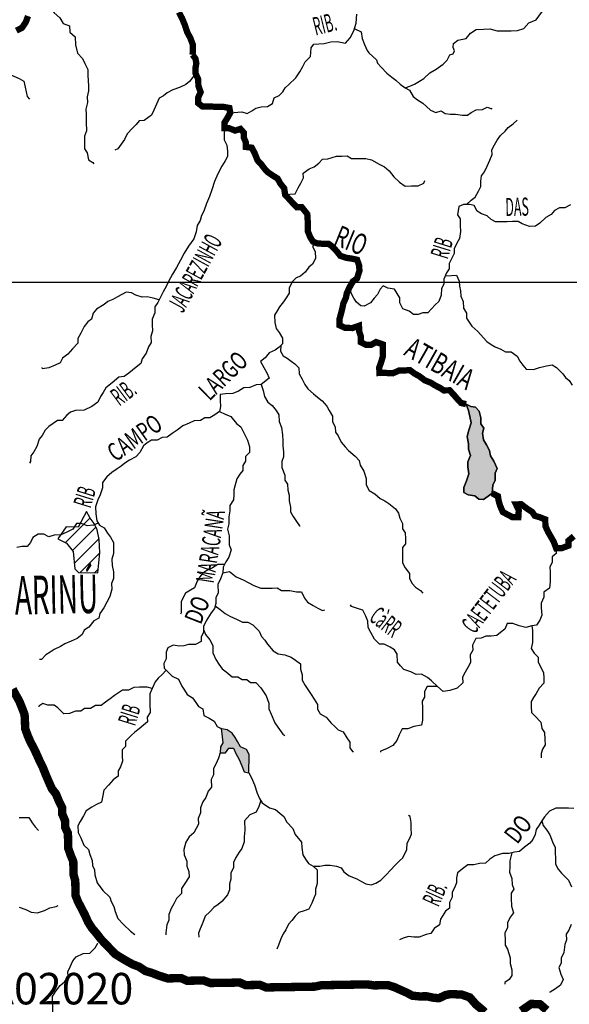
# Model space of a CAD drawing. Extents: x 146537 to 447984, y 7417949 to 7557035.
# Drawn here: x 321439 to 334515, y 7432801 to 7456255 of the extents above; entities that cross this region are included whole.
import ezdxf

# ---------------------------------------------------------------- set-up
doc = ezdxf.new("R2010")
doc.units = 0
doc.header["$MEASUREMENT"] = 0
doc.linetypes.add('DASHED', pattern=[0.75, 0.5, -0.25])
for name, color, linetype in [('CIDADES', 7, 'CONTINUOUS'), ('Coleta_nomes', 102, 'CONTINUOUS'), ('GRADE_BÁSICO_PCJ', 7, 'CONTINUOUS'), ('HACHCIDADE', 7, 'CONTINUOUS'), ('HACHRESERV_AFLUENTES', 131, 'CONTINUOUS'), ('HACHRESERV_PRINCIPAIS', 131, 'CONTINUOUS'), ('NOMES_CIDADES_PCJ', 7, 'CONTINUOUS'), ('NOMES_RIOS_AFLUENTES_PCJ', 131, 'CONTINUOUS'), ('NOMES_RIOS_PRINCIPAIS', 150, 'CONTINUOUS'), ('RIOS_AFLUENTES_PCJ', 141, 'CONTINUOUS'), ('RIOS_PRINCIPAIS_PCJ', 150, 'CONTINUOUS'), ('SUB_BACIAS_PCJ', 8, 'CONTINUOUS')]:
    doc.layers.add(name, color=color, linetype=linetype)
doc.styles.add('ARIAL2', font='arial.ttf')
doc.styles.get("Standard").update_dxf_attribs({"font": 'romans.shx', "width": 0.8})

msp = doc.modelspace()

# ---------------------------------------------------------------- hatches: boundary and pattern name
at = {"layer": 'HACHCIDADE'}
h = msp.add_hatch(dxfattribs=at)
h.set_pattern_fill('ANSI31', color=256, scale=2000, style=0)
h.paths.add_polyline_path([(323031, 7444538), (322833, 7444170), (322544, 7444178), (322348, 7443888), (322553, 7443786), (322714, 7443590), (322748, 7443173), (322834, 7443088), (323297, 7443082), (323345, 7443557), (323333, 7443871), (323285, 7444100), (323207, 7444257), (323112, 7444379)])
at = {"layer": 'HACHRESERV_AFLUENTES', "linetype": 'Continuous'}
msp.add_hatch(color=256, dxfattribs=at).paths.add_polyline_path([(326493, 7439256), (326377, 7439343), (326250, 7439366), (326230, 7439369), (326254, 7439169), (326270, 7439029), (326215, 7438933), (326211, 7438793), (326338, 7438795), (326411, 7438904), (326525, 7438906), (326585, 7438774), (326664, 7438629), (326723, 7438483), (326783, 7438338), (326891, 7438314), (326888, 7438454), (326898, 7438594), (326895, 7438753), (326836, 7438873), (326695, 7438935), (326623, 7439061), (326564, 7439155)])
at = {"layer": 'HACHRESERV_PRINCIPAIS', "linetype": 'Continuous'}
msp.add_hatch(color=256, dxfattribs=at).paths.add_polyline_path([(332476, 7446244), (332448, 7446403), (332483, 7446524), (332411, 7446625), (332408, 7446771), (332374, 7446930), (332286, 7447023), (332172, 7447040), (332060, 7447096), (332060, 7447096), (332120, 7446945), (332149, 7446799), (332183, 7446653), (332124, 7446480), (332082, 7446326), (332118, 7446155), (332120, 7446028), (332161, 7445876), (332101, 7445722), (332104, 7445601), (332126, 7445436), (332066, 7445269), (332006, 7445109), (332009, 7444995), (332111, 7444933), (332269, 7444916), (332360, 7444835), (332474, 7444824), (332586, 7444902), (332679, 7444974), (332694, 7445172), (332755, 7445281), (332752, 7445453), (332800, 7445568), (332720, 7445739), (332642, 7445865), (332614, 7445991), (332542, 7446130)])

# ---------------------------------------------------------------- linework, layer by layer
at = {"layer": 'CIDADES'}
msp.add_lwpolyline([(323031, 7444538), (322833, 7444170), (322544, 7444178), (322348, 7443888), (322553, 7443786), (322714, 7443590), (322748, 7443173), (322834, 7443088), (323297, 7443082), (323345, 7443557), (323333, 7443871), (323285, 7444100), (323207, 7444257), (323112, 7444379)], close=True, dxfattribs=at)
at = {"layer": 'GRADE_BÁSICO_PCJ', "linetype": 'Continuous'}
msp.add_lwpolyline([(150000, 7450000), (382812, 7450000)], dxfattribs=at)
at = {"layer": 'RIOS_AFLUENTES_PCJ', "linetype": 'Continuous'}
for points in [[(321912, 7457104), (321877, 7456957), (321881, 7456772), (322009, 7456685), (322170, 7456554), (322261, 7456415), (322397, 7456303), (322475, 7456164), (322622, 7456110), (322631, 7455957), (322760, 7455844), (322764, 7455653), (322812, 7455457), (322933, 7455329)], [(331786, 7455516), (331752, 7455594), (331764, 7455688), (331860, 7455767), (332061, 7455808), (332166, 7455937), (332303, 7456022), (332474, 7456032), (332625, 7456034), (332803, 7455986), (332974, 7455989), (333132, 7455992), (333284, 7455994), (333434, 7456048), (333552, 7456183), (333727, 7456250), (333857, 7456424), (333974, 7456572), (334047, 7456707), (334126, 7456849), (334218, 7456977), (334330, 7457088), (334479, 7457224), (334504, 7457243)], [(328367, 7455470), (328375, 7455586), (328441, 7455672), (328681, 7455688), (328838, 7455729), (328990, 7455732), (329193, 7455697), (329298, 7455820), (329389, 7455993), (329442, 7456172), (329463, 7456389)], [(329414, 7456038), (329560, 7455964), (329589, 7455805), (329643, 7455660), (329709, 7455521), (329747, 7455462)], [(326449, 7454038), (326727, 7454061), (326854, 7454019), (326961, 7454084), (327054, 7454150), (327186, 7454177), (327331, 7454186), (327456, 7454258), (327492, 7454392), (327611, 7454452), (327697, 7454536), (327759, 7454632), (327846, 7454710), (328007, 7454866), (328105, 7455014), (328172, 7455136), (328233, 7455251), (328357, 7455381), (328367, 7455470)], [(329747, 7455462), (329925, 7455302), (329953, 7455223), (330037, 7455122), (330173, 7454984), (330295, 7454885), (330391, 7454816), (330495, 7454716), (330610, 7454629), (330712, 7454573), (330798, 7454422), (330900, 7454347), (331028, 7454267), (331217, 7454102), (331344, 7454046), (331470, 7454085), (331566, 7454023), (331685, 7454004), (331805, 7454006), (331976, 7453977), (332090, 7453979), (332184, 7454044), (332296, 7454110), (332448, 7454112), (332560, 7454171), (332675, 7454135), (332675, 7454148)], [(330610, 7454629), (330723, 7454675), (330829, 7454722), (330955, 7454787), (331054, 7454853), (331197, 7454989), (331347, 7455074), (331515, 7455198), (331608, 7455289), (331676, 7455421), (331750, 7455444), (331781, 7455514)], [(320998, 7455354), (321001, 7455195), (321086, 7455069), (321164, 7454968), (321298, 7454907), (321425, 7454852), (321534, 7454790), (321569, 7454644), (321617, 7454428), (321669, 7454359)], [(322933, 7455329), (322992, 7455215), (323058, 7455070), (323061, 7454923), (323070, 7454809), (323073, 7454675), (323075, 7454561), (323047, 7454414), (323049, 7454280), (323014, 7454127), (323017, 7454006), (323021, 7453809), (323025, 7453611), (322977, 7453477), (322980, 7453343), (322983, 7453178), (323048, 7453083), (323077, 7452918), (323180, 7452850), (323199, 7452818)], [(325621, 7454979), (325560, 7454882), (325479, 7454785), (325392, 7454714), (325242, 7454641), (325085, 7454582), (324948, 7454516), (324860, 7454444), (324754, 7454385), (324694, 7454244), (324627, 7454096), (324573, 7453981), (324398, 7453857), (324278, 7453849), (324211, 7453758), (324124, 7453674), (323994, 7453532), (323934, 7453397), (323854, 7453288), (323774, 7453178), (323705, 7453145)], [(332067, 7451852), (332182, 7451956), (332276, 7452027), (332355, 7452169), (332409, 7452284), (332407, 7452412), (332430, 7452533), (332497, 7452630), (332558, 7452764), (332624, 7452905), (332678, 7453040), (332676, 7453155), (332737, 7453276), (332798, 7453386), (332878, 7453495), (332989, 7453599), (333064, 7453683), (333182, 7453774), (333275, 7453858), (333275, 7453865)], [(326311, 7453672), (326302, 7453507), (326305, 7453392), (326370, 7453266), (326380, 7453126), (326382, 7452999), (326327, 7452890), (326248, 7452767), (326150, 7452581), (326072, 7452402), (326013, 7452203), (325953, 7452043), (325887, 7451876), (325821, 7451697), (325766, 7451588), (325731, 7451473), (325664, 7451351), (325641, 7451198), (325582, 7451031), (325452, 7450857), (325355, 7450690), (325263, 7450523), (325166, 7450349), (325074, 7450195), (324983, 7450015), (324928, 7449912), (324855, 7449771), (324788, 7449643), (324727, 7449521), (324654, 7449418), (324657, 7449271), (324590, 7449124), (324593, 7448990), (324596, 7448844), (324561, 7448709), (324564, 7448563), (324502, 7448460), (324449, 7448313), (324356, 7448178), (324321, 7448069), (324209, 7447978), (324035, 7447835), (323923, 7447757), (323796, 7447742), (323635, 7447605), (323492, 7447482), (323425, 7447373), (323363, 7447276), (323296, 7447148), (323153, 7447044), (322972, 7446951), (322763, 7446948), (322644, 7446908), (322557, 7446836), (322452, 7446707), (322338, 7446705), (322232, 7446640), (322132, 7446568), (322046, 7446478), (321972, 7446349), (321905, 7446259), (321845, 7446092), (321772, 7445964), (321704, 7445867), (321694, 7445727), (321670, 7445688)], [(327754, 7452086), (327867, 7452100), (327994, 7452103), (328067, 7452250), (328128, 7452359), (328188, 7452488), (328186, 7452602), (328329, 7452700), (328448, 7452747), (328554, 7452838), (328641, 7452935), (328773, 7452943), (328974, 7453004), (329107, 7453006), (329233, 7453008), (329336, 7452946), (329513, 7452949), (329671, 7452952), (329811, 7452916), (329990, 7452817), (330117, 7452749), (330227, 7452655), (330344, 7452511), (330473, 7452386), (330607, 7452292), (330759, 7452295), (330917, 7452298), (331055, 7452364), (331079, 7452421)], [(334543, 7451842), (334411, 7451777), (334279, 7451774), (334166, 7451709), (334086, 7451618), (333961, 7451540), (333812, 7451410), (333712, 7451338), (333567, 7451330), (333395, 7451390), (333299, 7451446), (333166, 7451444), (333040, 7451442), (332895, 7451439), (332756, 7451437), (332659, 7451499), (332563, 7451580), (332429, 7451629), (332320, 7451691), (332254, 7451830), (332140, 7451853), (331995, 7451851), (331888, 7451805), (331854, 7451607), (331919, 7451512), (331923, 7451353), (331926, 7451207), (331904, 7451041), (331836, 7450931), (331776, 7450797), (331778, 7450682), (331717, 7450573), (331657, 7450445), (331659, 7450317), (331592, 7450227), (331532, 7450073), (331534, 7449952), (331473, 7449850), (331470, 7449690), (331410, 7449543), (331323, 7449465), (331236, 7449368), (331150, 7449271), (331030, 7449269), (330923, 7449236), (330809, 7449234), (330706, 7449308), (330553, 7449369), (330487, 7449508), (330485, 7449629), (330419, 7449736), (330354, 7449837), (330196, 7449860), (330087, 7449916), (330013, 7449832), (329952, 7449710), (329872, 7449625), (329785, 7449509), (329635, 7449431), (329559, 7449439), (329456, 7449523), (329391, 7449618), (329332, 7449725), (329285, 7449877)], [(328466, 7450949), (328405, 7450849), (328471, 7450735), (328474, 7450570), (328407, 7450435), (328320, 7450357), (328228, 7450241), (328122, 7450144), (328016, 7450104), (327929, 7450020), (327850, 7449866), (327852, 7449738), (327779, 7449629), (327718, 7449532), (327619, 7449416), (327564, 7449320), (327503, 7449217), (327506, 7449045), (327541, 7448899), (327612, 7448805), (327691, 7448666), (327694, 7448532), (327613, 7448455), (327520, 7448383), (327376, 7448317), (327283, 7448201), (327171, 7448116), (327244, 7447971), (327316, 7447845), (327375, 7447712), (327183, 7447563), (327062, 7447561), (326912, 7447494), (326773, 7447486), (326642, 7447407), (326510, 7447348), (326333, 7447345), (326207, 7447324), (326210, 7447184), (326213, 7447044), (326190, 7446922), (326331, 7446855), (326465, 7446799), (326601, 7446636), (326704, 7446555), (326770, 7446410), (326856, 7446239), (326903, 7446081), (326906, 7445947), (326813, 7445850), (326809, 7445736), (326748, 7445639), (326750, 7445518), (326676, 7445428), (326603, 7445318), (326532, 7445056), (326535, 7444935), (326524, 7444821), (326439, 7444679), (326441, 7444552), (326412, 7444411), (326416, 7444246), (326387, 7444118), (326422, 7443959), (326426, 7443749), (326473, 7443623), (326413, 7443456), (326346, 7443341), (326279, 7443212), (326275, 7443078), (326215, 7442937), (326155, 7442803), (326159, 7442593), (326104, 7442490), (326107, 7442350), (326071, 7442228), (325991, 7442125), (325875, 7441939), (325815, 7441797), (325811, 7441657), (325757, 7441555), (325759, 7441440), (325621, 7441374), (325457, 7441371), (325344, 7441338), (325230, 7441336), (325090, 7441353), (324965, 7441293), (324923, 7441191), (324926, 7441032), (324872, 7440922), (324874, 7440808), (324971, 7440714), (325068, 7440614), (325214, 7440546), (325294, 7440376), (325359, 7440281), (325424, 7440180), (325552, 7440100), (325630, 7439993), (325696, 7439898), (325798, 7439836), (325820, 7439684), (325948, 7439616), (326063, 7439548), (326135, 7439416), (326230, 7439369)], [(331562, 7450150), (331713, 7450165), (331833, 7450167), (331899, 7450028), (331902, 7449908), (331929, 7449800), (331932, 7449672), (331991, 7449540), (331995, 7449387), (332067, 7449261), (332069, 7449146), (332134, 7449052), (332193, 7448958), (332341, 7448826), (332477, 7448676), (332555, 7448588), (332657, 7448520), (332753, 7448464), (332887, 7448403), (332996, 7448341), (333129, 7448343), (333276, 7448243), (333342, 7448117), (333407, 7448023), (333491, 7447929), (333662, 7447919), (333806, 7447972), (333976, 7448013), (334109, 7448034), (334211, 7447972), (334360, 7447822), (334425, 7447728), (334515, 7447659), (334580, 7447546)], [(324758, 7449582), (324611, 7449621), (324472, 7449650), (324352, 7449648), (324205, 7449690), (324097, 7449752), (323976, 7449763), (323763, 7449657), (323651, 7449592), (323538, 7449539), (323445, 7449468), (323264, 7449356), (323184, 7449266), (323148, 7449125), (323061, 7449054), (322975, 7448950), (322896, 7448790), (322823, 7448661), (322825, 7448547), (322695, 7448417), (322584, 7448288), (322459, 7448191), (322405, 7448081), (322279, 7448028), (322129, 7447962), (321978, 7447941), (321971, 7447972)], [(327653, 7448494), (327647, 7448360), (327706, 7448246), (327802, 7448190), (327898, 7448122), (327988, 7448054), (328079, 7447960), (328088, 7447820), (328160, 7447693), (328226, 7447567), (328297, 7447460), (328426, 7447341), (328523, 7447267), (328638, 7447173), (328748, 7447048), (328801, 7446947), (328880, 7446814), (328882, 7446674), (328948, 7446554), (328951, 7446433), (329016, 7446339), (329088, 7446194), (329185, 7446081), (329263, 7445993), (329418, 7445855), (329515, 7445755), (329542, 7445641), (329627, 7445502), (329681, 7445325), (329684, 7445179), (329751, 7445040), (329885, 7444959), (330014, 7444853), (330129, 7444791), (330225, 7444729), (330379, 7444605), (330451, 7444498), (330485, 7444384), (330544, 7444251), (330547, 7444124), (330612, 7444029), (330615, 7443889), (330617, 7443768), (330543, 7443684), (330546, 7443563), (330548, 7443449), (330545, 7443315), (330610, 7443195), (330714, 7443063), (330717, 7442942), (330776, 7442822), (330853, 7442741), (330975, 7442660), (331027, 7442597)], [(327183, 7447563), (327230, 7447423), (327264, 7447278), (327343, 7447145), (327446, 7447064), (327543, 7446945), (327608, 7446844), (327611, 7446685), (327671, 7446539), (327694, 7446368), (327697, 7446222), (327699, 7446107), (327715, 7445961), (327717, 7445840), (327675, 7445731), (327678, 7445585), (327745, 7445407), (327748, 7445287), (327813, 7445192), (327816, 7445046), (327850, 7444932), (327853, 7444792), (327881, 7444646), (327883, 7444531), (327949, 7444424), (328027, 7444298), (328099, 7444197), (328111, 7444198)], [(326190, 7446922), (326085, 7446844), (325960, 7446772), (325846, 7446770), (325740, 7446705), (325588, 7446702), (325469, 7446643), (325319, 7446577), (325188, 7446479), (325069, 7446394), (324951, 7446309), (324831, 7446301), (324712, 7446242), (324573, 7446240), (324473, 7446174), (324386, 7446103), (324295, 7445948), (324202, 7445845), (324052, 7445766), (323939, 7445694), (323853, 7445616), (323759, 7445558), (323634, 7445466), (323516, 7445362), (323405, 7445227), (323408, 7445100), (323354, 7444940), (323294, 7444818), (323246, 7444651), (323250, 7444486), (323272, 7444314), (323338, 7444214), (323446, 7444152), (323531, 7444026), (323602, 7443932), (323668, 7443805), (323671, 7443665), (323674, 7443538), (323632, 7443404), (323635, 7443257), (323670, 7443105), (323673, 7442946), (323625, 7442824), (323628, 7442691), (323587, 7442518), (323514, 7442383), (323441, 7442248), (323343, 7442113), (323320, 7441998), (323201, 7441939), (323084, 7441784), (322971, 7441712), (322923, 7441609), (322805, 7441518), (322667, 7441452), (322510, 7441386), (322410, 7441321), (322260, 7441254), (322160, 7441189), (322060, 7441124), (321961, 7441014), (321911, 7441013)], [(323305, 7444264), (323192, 7444218), (323047, 7444196), (322913, 7444257), (322787, 7444255), (322707, 7444120), (322544, 7444041), (322419, 7443982), (322261, 7443979), (322129, 7443939), (322014, 7444001), (321881, 7443998), (321750, 7443920), (321696, 7443804), (321616, 7443707), (321489, 7443705), (321369, 7443684)], [(334204, 7443662), (334201, 7443541), (334107, 7443457), (334110, 7443336), (334056, 7443214), (334058, 7443100), (334060, 7442985), (334063, 7442864), (334047, 7442711), (333910, 7442620), (333906, 7442499), (333845, 7442358), (333848, 7442243), (333864, 7442072), (333816, 7441950), (333736, 7441834), (333623, 7441819), (333478, 7441779), (333319, 7441814), (333172, 7441875), (333040, 7441873), (332979, 7441739), (332880, 7441654), (332793, 7441583), (332654, 7441574), (332527, 7441572), (332415, 7441519), (332288, 7441517), (332216, 7441357), (332218, 7441236), (332157, 7441126), (332161, 7440942), (332100, 7440826), (332039, 7440711), (331978, 7440595), (331981, 7440461), (331845, 7440332), (331675, 7440278), (331518, 7440250), (331376, 7440375), (331234, 7440506), (331138, 7440587), (331003, 7440662), (330871, 7440659), (330749, 7440721), (330578, 7440775), (330500, 7440863), (330428, 7440951), (330418, 7441142), (330353, 7441243), (330257, 7441311), (330110, 7441379), (329996, 7441377), (329880, 7441502), (329794, 7441660), (329729, 7441774), (329726, 7441926), (329673, 7442046), (329606, 7442192), (329473, 7442228), (329333, 7442276), (329307, 7442314)], [(326312, 7443276), (326157, 7443280), (326026, 7443202), (325895, 7443136), (325795, 7443070), (325721, 7442980), (325660, 7442877), (325600, 7442723), (325506, 7442665), (325381, 7442592), (325278, 7442393), (325281, 7442260), (325283, 7442126), (325265, 7442094)], [(326275, 7443078), (326433, 7443107), (326593, 7442982), (326759, 7442915), (326874, 7442846), (327009, 7442779), (327174, 7442711), (327288, 7442713), (327446, 7442716), (327566, 7442718), (327669, 7442656), (327865, 7442659), (328023, 7442624), (328143, 7442626), (328216, 7442474), (328288, 7442380), (328422, 7442299), (328531, 7442237), (328646, 7442182), (328702, 7442196)], [(326089, 7442289), (326205, 7442205), (326327, 7442112), (326436, 7442050), (326614, 7441970), (326742, 7441902), (326868, 7441904), (326983, 7441842), (327138, 7441692), (327192, 7441559), (327269, 7441478), (327334, 7441377), (327470, 7441220), (327592, 7441146), (327744, 7441129), (327897, 7441068), (328000, 7441000), (328122, 7440913), (328124, 7440786), (328159, 7440652), (328161, 7440519), (328233, 7440393), (328312, 7440279), (328377, 7440179), (328449, 7440072), (328521, 7439945), (328523, 7439831), (328588, 7439724), (328729, 7439637), (328852, 7439499), (328936, 7439418), (329020, 7439343), (329135, 7439294), (329220, 7439149), (329292, 7439042), (329294, 7438914), (329359, 7438820), (329378, 7438820)], [(333623, 7441819), (333644, 7441705), (333640, 7441571), (333643, 7441419), (333608, 7441278), (333680, 7441165), (333771, 7441071), (333773, 7440956), (333839, 7440823), (333905, 7440704), (333907, 7440570), (333910, 7440449), (333798, 7440333), (333725, 7440204), (333664, 7440107), (333609, 7440011), (333612, 7439884), (333614, 7439750), (333698, 7439669), (333840, 7439518), (333862, 7439372), (333928, 7439272), (333937, 7439112), (333940, 7438979), (333879, 7438882), (333843, 7438774), (333845, 7438672)], [(325813, 7441727), (325856, 7441614), (325960, 7441482), (326033, 7441349), (326036, 7441177), (326103, 7441013), (326174, 7440906), (326253, 7440793), (326349, 7440724), (326497, 7440599), (326630, 7440601), (326732, 7440540), (326846, 7440541), (326929, 7440466), (327056, 7440468), (327179, 7440343), (327238, 7440242), (327303, 7440148), (327363, 7439977), (327366, 7439837), (327419, 7439711), (327512, 7439502), (327577, 7439401), (327701, 7439238), (327746, 7439207)], [(324922, 7440761), (324826, 7440661), (324733, 7440570), (324659, 7440480), (324593, 7440326), (324532, 7440197), (324535, 7440076), (324538, 7439949), (324542, 7439752), (324474, 7439643), (324477, 7439528), (324383, 7439450), (324284, 7439366), (324178, 7439281), (324091, 7439203), (323955, 7439067), (323958, 7438940), (323877, 7438862), (323880, 7438709), (323882, 7438595), (323841, 7438461), (323780, 7438364), (323782, 7438237), (323664, 7438146), (323553, 7438023), (323441, 7437906), (323407, 7437734), (323384, 7437613), (323265, 7437560), (323159, 7437494), (323022, 7437409), (322955, 7437287), (322881, 7437152), (322826, 7437056), (322830, 7436897), (322896, 7436764), (322962, 7436593), (323078, 7436487), (323106, 7436367), (323166, 7436227), (323168, 7436107), (323221, 7436006), (323223, 7435885), (323284, 7435695), (323414, 7435512), (323582, 7435356), (323616, 7435248), (323675, 7435128), (323709, 7435014), (323776, 7434843), (323905, 7434699), (324073, 7434543), (324176, 7434468), (324178, 7434467)], [(324593, 7440326), (324472, 7440355), (324289, 7440352), (324156, 7440350), (324031, 7440284), (323886, 7440282), (323692, 7440158), (323593, 7440080), (323481, 7439995), (323375, 7439917), (323242, 7439915), (323123, 7439849), (322984, 7439847), (322891, 7439782), (322764, 7439780), (322626, 7439726), (322487, 7439724), (322345, 7439862), (322256, 7439930), (322110, 7439928), (321989, 7439970), (321896, 7439905), (321896, 7439886)], [(331376, 7440375), (331250, 7440373), (331130, 7440371), (331069, 7440255), (331072, 7440115), (331017, 7440019), (331020, 7439853), (331023, 7439713), (331026, 7439573), (331003, 7439452), (330814, 7439417), (330676, 7439364), (330537, 7439361), (330470, 7439220), (330410, 7439086), (330317, 7438969), (330167, 7438884), (330023, 7438831), (330024, 7438805)], [(326211, 7438793), (326170, 7438665), (326109, 7438524), (326048, 7438415), (326051, 7438268), (325997, 7438159), (326000, 7437975), (325927, 7437878), (325866, 7437730), (325799, 7437621), (325739, 7437480), (325741, 7437359), (325687, 7437231), (325690, 7437091), (325641, 7436988), (325580, 7436885), (325475, 7436788), (325389, 7436666), (325348, 7436487), (325351, 7436359), (325417, 7436208), (325419, 7436093), (325466, 7435967), (325469, 7435839), (325352, 7435659), (325285, 7435562), (325287, 7435442), (325170, 7435325), (325103, 7435197), (325042, 7435081), (324988, 7434940), (324991, 7434806), (324936, 7434697), (324915, 7434500), (324916, 7434455)], [(326891, 7438314), (326957, 7438194), (327024, 7438030), (327091, 7437827), (327144, 7437707), (327209, 7437600), (327383, 7437482), (327522, 7437440), (327625, 7437352), (327722, 7437271), (327794, 7437139), (327936, 7436988), (327996, 7436849), (328145, 7436667), (328148, 7436540), (328177, 7436362), (328242, 7436261), (328314, 7436154), (328423, 7436092), (328581, 7436095), (328700, 7436116), (328827, 7436118), (328976, 7436091), (329087, 7436052), (329152, 7435958), (329281, 7435865), (329461, 7435791), (329574, 7435729), (329677, 7435667), (329804, 7435644), (329910, 7435690), (330029, 7435756), (330159, 7435886), (330258, 7435995), (330376, 7436118), (330475, 7436216), (330555, 7436293), (330653, 7436492), (330656, 7436639), (330717, 7436742), (330759, 7436857), (330756, 7436997), (330753, 7437131), (330731, 7437277), (330687, 7437301)], [(327177, 7437653), (327129, 7437516), (327062, 7437381), (326912, 7437315), (326788, 7437173), (326793, 7436950), (326777, 7436791), (326780, 7436670), (326726, 7436516), (326658, 7436426), (326585, 7436297), (326524, 7436182), (326527, 7436054), (326460, 7435932), (326463, 7435779), (326427, 7435671), (326430, 7435531), (326382, 7435409), (326246, 7435254), (326159, 7435176), (326059, 7435104), (325960, 7435001), (325855, 7434897), (325795, 7434750), (325734, 7434602), (325692, 7434493), (325701, 7434404)], [(334622, 7437462), (334495, 7437473), (334350, 7437471), (334192, 7437474), (334042, 7437402), (333924, 7437266), (333863, 7437170), (333796, 7437067), (333728, 7436964), (333705, 7436849), (333645, 7436727), (333577, 7436636), (333446, 7436545), (333328, 7436441), (333208, 7436427), (333082, 7436393), (332924, 7436390), (332742, 7436336), (332624, 7436258), (332524, 7436167), (332379, 7436158), (332247, 7436124), (332102, 7436122), (332008, 7436056), (331859, 7435933), (331830, 7435812), (331832, 7435691), (331784, 7435575), (331729, 7435472), (331732, 7435352), (331665, 7435229), (331668, 7435089), (331568, 7435018), (331452, 7434831), (331429, 7434691), (331304, 7434606), (331218, 7434490), (331111, 7434463), (330942, 7434403), (330815, 7434400), (330689, 7434417), (330563, 7434377), (330475, 7434338)], [(321425, 7437249), (321545, 7437251), (321659, 7437253), (321738, 7437127), (321803, 7437032), (321887, 7436938)], [(333863, 7437170), (333891, 7437062), (333981, 7436949), (334053, 7436835), (334114, 7436671), (334179, 7436538), (334182, 7436424), (334185, 7436265), (334188, 7436137), (334253, 7436017), (334331, 7435923), (334415, 7435835), (334499, 7435760), (334565, 7435596)], [(333145, 7436410), (333099, 7436215), (333102, 7436075), (333091, 7435947), (333152, 7435795), (333154, 7435655), (333195, 7435541), (333133, 7435445), (333136, 7435330), (333140, 7435139), (333187, 7434981), (333120, 7434884), (333046, 7434750), (333043, 7434629), (332982, 7434494), (332986, 7434328), (332988, 7434207), (333047, 7434113), (333108, 7433910), (333111, 7433777), (333145, 7433624), (333148, 7433491), (333081, 7433394), (332981, 7433322), (332982, 7433284)], [(328423, 7436092), (328513, 7436005), (328515, 7435877), (328513, 7435762), (328518, 7435679), (328478, 7435546), (328480, 7435425), (328438, 7435332), (328386, 7435207), (328317, 7435065), (328211, 7435025), (328078, 7434992), (327995, 7434898), (327912, 7434798), (327831, 7434714), (327771, 7434573), (327710, 7434476), (327649, 7434360), (327595, 7434213), (327559, 7434117)], [(321425, 7435116), (321584, 7435062), (321712, 7434994), (321864, 7434977), (322027, 7435037), (322152, 7435103), (322303, 7435131), (322353, 7435157)], [(334558, 7434705), (334504, 7434570), (334443, 7434474), (334446, 7434340), (334410, 7434225), (334382, 7434033), (334322, 7433899), (334324, 7433778), (334263, 7433681), (334317, 7433517), (334370, 7433390), (334310, 7433255), (334185, 7433171), (334060, 7433092), (334048, 7433079)], [(322098, 7432186), (322165, 7432308), (322167, 7432493), (322228, 7432602), (322226, 7432736), (322223, 7432870), (322221, 7432984), (322300, 7433113), (322405, 7433248), (322510, 7433345), (322590, 7433461), (322588, 7433576), (322642, 7433691), (322703, 7433839), (322783, 7433936), (322946, 7434008), (323110, 7434017), (323234, 7434147), (323295, 7434256), (323295, 7434256)]]:
    msp.add_lwpolyline(points, dxfattribs=at)
msp.add_lwpolyline([(326250, 7439366), (326230, 7439369), (326254, 7439169), (326270, 7439029), (326215, 7438933), (326211, 7438793), (326338, 7438795), (326411, 7438904), (326525, 7438906), (326585, 7438774), (326664, 7438629), (326723, 7438483), (326783, 7438338), (326891, 7438314), (326888, 7438454), (326898, 7438594), (326895, 7438753), (326836, 7438873), (326695, 7438935), (326623, 7439061), (326564, 7439155), (326493, 7439256), (326377, 7439343), (326250, 7439366)], close=True, dxfattribs=at)
at = {"layer": 'RIOS_PRINCIPAIS_PCJ', "color": 90, "linetype": 'Continuous', "const_width": 150}
for points in [[(321360, 7455993), (321497, 7456065), (321583, 7456194), (321637, 7456341)], [(325226, 7456433), (325299, 7456294), (325358, 7456155), (325426, 7455953), (325498, 7455820), (325558, 7455662), (325561, 7455509), (325551, 7455420)], [(325551, 7455420), (325619, 7455330), (325642, 7455215), (325619, 7455093), (325621, 7454979), (325687, 7454833), (325690, 7454681), (325744, 7454529), (325683, 7454394), (325686, 7454267), (325789, 7454186), (325959, 7454189), (326111, 7454178), (326269, 7454181), (326428, 7454152), (326449, 7454038), (326382, 7453916), (326309, 7453800), (326311, 7453672), (326425, 7453668), (326566, 7453613), (326691, 7453653), (326769, 7453565), (326771, 7453445), (326818, 7453337), (326820, 7453223), (326960, 7453206), (327025, 7453086), (327099, 7452902), (327189, 7452808), (327267, 7452702), (327345, 7452620), (327454, 7452546), (327575, 7452471), (327641, 7452351), (327732, 7452238), (327754, 7452086), (327870, 7451960), (327948, 7451873), (328038, 7451785), (328152, 7451787), (328282, 7451623), (328291, 7451471), (328294, 7451337), (328297, 7451210), (328350, 7451077), (328415, 7450970), (328517, 7450927), (328650, 7450917), (328783, 7450919), (328879, 7450850), (328983, 7450738), (329067, 7450631), (329213, 7450582), (329334, 7450565), (329467, 7450536), (329514, 7450403), (329523, 7450275), (329464, 7450090), (329364, 7450018), (329285, 7449877), (329223, 7449744), (329201, 7449633), (329141, 7449499), (329114, 7449372), (329083, 7449249), (329047, 7449122), (329050, 7448975), (329184, 7448914), (329355, 7448910), (329512, 7448964), (329515, 7448836), (329555, 7448716), (329558, 7448570), (329680, 7448508), (329800, 7448510), (329918, 7448576), (330078, 7448521), (330081, 7448368), (330083, 7448248), (330042, 7448107), (329994, 7447972), (329997, 7447839), (330142, 7447841), (330313, 7447831), (330463, 7447897), (330602, 7447900), (330722, 7447908), (330832, 7447827), (330953, 7447759), (331075, 7447666), (331228, 7447604), (331324, 7447542), (331433, 7447487), (331529, 7447425), (331668, 7447427), (331778, 7447308), (331862, 7447208), (331940, 7447126), (332059, 7447097)], [(332679, 7444974), (332818, 7444904), (332834, 7444798), (332869, 7444678), (332935, 7444526), (333063, 7444458), (333165, 7444403), (333304, 7444405), (333313, 7444571), (333247, 7444710), (333374, 7444712), (333521, 7444600), (333630, 7444531), (333695, 7444437), (333803, 7444407), (333944, 7444352), (333947, 7444193), (334007, 7444060), (334072, 7443947), (334144, 7443821), (334204, 7443662), (334331, 7443665), (334494, 7443725), (334498, 7443846), (334622, 7443950)]]:
    msp.add_lwpolyline(points, dxfattribs=at)
at = {"layer": 'RIOS_PRINCIPAIS_PCJ', "linetype": 'Continuous'}
msp.add_lwpolyline([(332060, 7447096), (332172, 7447040), (332286, 7447023), (332374, 7446930), (332408, 7446771), (332411, 7446625), (332483, 7446524), (332448, 7446403), (332476, 7446244), (332542, 7446130), (332614, 7445991), (332642, 7445865), (332720, 7445739), (332800, 7445568), (332752, 7445453), (332755, 7445281), (332694, 7445172), (332679, 7444974), (332586, 7444902), (332474, 7444824), (332360, 7444835), (332269, 7444916), (332111, 7444933), (332009, 7444995), (332006, 7445109), (332066, 7445269), (332126, 7445436), (332104, 7445601), (332101, 7445722), (332161, 7445876), (332120, 7446028), (332118, 7446155), (332082, 7446326), (332124, 7446480), (332183, 7446653), (332149, 7446799), (332120, 7446945), (332060, 7447096), (332059, 7447097), (332060, 7447096)], close=True, dxfattribs=at)
msp.add_lwpolyline([(332059, 7447097), (332060, 7447096), (332120, 7446945), (332149, 7446799), (332183, 7446653), (332124, 7446480), (332082, 7446326), (332118, 7446155), (332120, 7446028), (332161, 7445876), (332101, 7445722), (332104, 7445601), (332126, 7445436), (332066, 7445269), (332006, 7445109), (332009, 7444995), (332111, 7444933), (332269, 7444916), (332360, 7444835), (332474, 7444824), (332586, 7444902), (332679, 7444974), (332694, 7445172), (332755, 7445281), (332752, 7445453), (332800, 7445568), (332720, 7445739), (332642, 7445865), (332614, 7445991), (332542, 7446130), (332476, 7446244), (332448, 7446403), (332483, 7446524), (332411, 7446625), (332408, 7446771), (332374, 7446930), (332286, 7447023), (332172, 7447040), (332060, 7447096)], dxfattribs=at)
at = {"layer": 'SUB_BACIAS_PCJ', "linetype": 'Continuous', "const_width": 200}
for points in [[(321270, 7440309), (321343, 7440176), (321428, 7440025), (321495, 7439861), (321555, 7439702), (321564, 7439537), (321568, 7439372), (321635, 7439188), (321695, 7439049), (321767, 7438917), (321839, 7438765), (321912, 7438601), (321985, 7438455), (322058, 7438272), (322131, 7438101), (322204, 7437937), (322302, 7437811), (322375, 7437634), (322447, 7437489), (322450, 7437336), (322517, 7437178), (322520, 7437019), (322586, 7436874), (322590, 7436702), (322593, 7436524), (322647, 7436366), (322714, 7436201), (322717, 7436048), (322720, 7435889), (322761, 7435744), (322764, 7435591), (322768, 7435394), (322828, 7435242), (322901, 7435103), (322986, 7434939), (323066, 7434762), (323157, 7434617), (323270, 7434485), (323380, 7434342), (323482, 7434237), (323588, 7434126), (323714, 7433996), (323854, 7433909), (323989, 7433829), (324123, 7433755), (324283, 7433694), (324430, 7433594), (324576, 7433552), (324748, 7433485), (324958, 7433418), (325110, 7433421), (325281, 7433424), (325421, 7433362), (325642, 7433366), (325813, 7433369), (325978, 7433308), (326143, 7433311), (326307, 7433313), (326484, 7433316), (326674, 7433320), (326814, 7433258), (326966, 7433261), (327155, 7433264), (327302, 7433203), (327473, 7433206), (327631, 7433208), (327808, 7433211), (327978, 7433214), (328155, 7433217), (328307, 7433219), (328459, 7433222), (328616, 7433256), (328768, 7433259), (328932, 7433262), (329084, 7433264), (329235, 7433267), (329406, 7433270), (329558, 7433272), (329709, 7433275), (329868, 7433252), (330032, 7433255), (330203, 7433257), (330356, 7433209), (330502, 7433142), (330643, 7433080), (330783, 7433006), (330948, 7432990), (331128, 7432991), (331288, 7432957), (331414, 7432946), (331572, 7433021), (331693, 7433045), (331956, 7433033), (332147, 7432966), (332299, 7432793), (332400, 7432710), (332505, 7432615)], [(333368, 7432643), (333609, 7432811), (333820, 7432801), (333979, 7432662)]]:
    msp.add_lwpolyline(points, dxfattribs=at)
at = {"layer": 'SUB_BACIAS_PCJ', "linetype": 'Continuous', "lineweight": 200, "const_width": 200}
for points in [[(321270, 7440309), (321343, 7440176), (321428, 7440025), (321495, 7439861), (321555, 7439702), (321564, 7439537), (321568, 7439372), (321635, 7439188), (321695, 7439049), (321767, 7438917), (321839, 7438765), (321912, 7438601), (321985, 7438455), (322058, 7438272), (322131, 7438101), (322204, 7437937), (322302, 7437811), (322375, 7437634), (322447, 7437489), (322450, 7437336), (322517, 7437178), (322520, 7437019), (322586, 7436874), (322590, 7436702), (322593, 7436524), (322647, 7436366), (322714, 7436201), (322717, 7436048), (322720, 7435889), (322761, 7435744), (322764, 7435591), (322768, 7435394), (322828, 7435242), (322901, 7435103), (322986, 7434939), (323066, 7434762), (323157, 7434617), (323270, 7434485), (323380, 7434342), (323482, 7434237), (323588, 7434126), (323714, 7433996), (323854, 7433909), (323989, 7433829), (324123, 7433755), (324283, 7433694), (324430, 7433594), (324576, 7433552), (324748, 7433485), (324958, 7433418), (325110, 7433421), (325281, 7433424), (325421, 7433362), (325642, 7433366), (325813, 7433369), (325978, 7433308), (326143, 7433311), (326307, 7433313), (326484, 7433316), (326674, 7433320), (326814, 7433258), (326966, 7433261), (327155, 7433264), (327302, 7433203), (327473, 7433206), (327631, 7433208), (327808, 7433211), (327978, 7433214), (328155, 7433217), (328307, 7433219), (328459, 7433222), (328616, 7433256), (328768, 7433259), (328932, 7433262), (329084, 7433264), (329235, 7433267), (329406, 7433270), (329558, 7433272), (329709, 7433275), (329868, 7433252), (330032, 7433255), (330203, 7433257), (330356, 7433209), (330502, 7433142), (330643, 7433080), (330783, 7433006), (330948, 7432990), (331128, 7432991), (331288, 7432957), (331414, 7432946), (331572, 7433021), (331693, 7433045), (331956, 7433033), (332147, 7432966), (332299, 7432793), (332400, 7432710), (332505, 7432615)], [(333368, 7432643), (333609, 7432811), (333820, 7432801), (333979, 7432662)]]:
    msp.add_lwpolyline(points, dxfattribs=at)
at = {"layer": 'SUB_BACIAS_PCJ', "linetype": 'DASHED'}
for points in [[(321428, 7440025), (321495, 7439861), (321555, 7439702), (321564, 7439537), (321568, 7439372), (321635, 7439188), (321695, 7439049), (321767, 7438917), (321839, 7438765), (321912, 7438601), (321985, 7438455), (322058, 7438272), (322131, 7438101), (322204, 7437937), (322302, 7437811), (322375, 7437634), (322447, 7437489), (322450, 7437336), (322517, 7437178), (322520, 7437019), (322586, 7436874), (322590, 7436702), (322593, 7436524), (322647, 7436366), (322714, 7436201), (322717, 7436048), (322720, 7435889), (322761, 7435744), (322764, 7435591), (322768, 7435394), (322828, 7435242), (322901, 7435103), (322986, 7434939), (323066, 7434762), (323157, 7434617), (323270, 7434485), (323380, 7434342), (323482, 7434237), (323588, 7434126), (323714, 7433996), (323854, 7433909), (323989, 7433829), (324123, 7433755), (324283, 7433694), (324430, 7433594), (324576, 7433552), (324748, 7433485), (324958, 7433418), (325110, 7433421), (325281, 7433424), (325421, 7433362), (325642, 7433366), (325813, 7433369), (325978, 7433308), (326143, 7433311), (326307, 7433313), (326484, 7433316), (326674, 7433320), (326814, 7433258), (326966, 7433261), (327155, 7433264), (327302, 7433203), (327473, 7433206), (327631, 7433208), (327808, 7433211), (327978, 7433214), (328155, 7433217), (328307, 7433219), (328459, 7433222), (328616, 7433256), (328768, 7433259), (328932, 7433262), (329084, 7433264), (329235, 7433267), (329406, 7433270), (329558, 7433272), (329709, 7433275), (329868, 7433252), (330032, 7433255), (330203, 7433257), (330356, 7433209), (330502, 7433142), (330643, 7433080), (330783, 7433006), (330948, 7432990), (331128, 7432991), (331288, 7432957), (331414, 7432946), (331572, 7433021), (331693, 7433045), (331956, 7433033), (332147, 7432966), (332299, 7432793)], [(333368, 7432643), (333609, 7432811), (333820, 7432801)]]:
    msp.add_lwpolyline(points, dxfattribs=at)

# ---------------------------------------------------------------- texts
at = {"layer": 'Coleta_nomes', "insert": (318656, 7433549), "char_height": 750, "width": 1, "attachment_point": 1, "style": 'ARIAL2'}
msp.add_mtext('JUNA02020', dxfattribs=at)
at = {"layer": 'NOMES_CIDADES_PCJ', "color": 7, "width": 0.5333}
msp.add_text('JARINÚ', height=915.5, rotation=1.2, dxfattribs=at).set_placement((320973, 7442076))
at = {"layer": 'NOMES_RIOS_AFLUENTES_PCJ'}
for s, height, rotation, width, p in [('RIB.', 433.2, 14, 0.5, (328480, 7455877)), ('DAS', 433.2, 1.2, 0.5, (332998, 7451575)), ('JACAREZINHO', 433.28, 61.3054, 0.5, (325324, 7449250)), ('RIB', 433.2, 72.8, 0.5, (331619, 7450532)), ('LARGO', 433.2, 44.4, 0.7, (325955, 7447156)), ('RIB.', 433.3, 36.58, 0.5, (323814, 7447037)), ('CAMPO', 433.2, 35.4, 0.7, (323720, 7445708)), ('RIB', 433.2, 72.8, 0.5, (323121, 7444601)), ('MARACANÃ', 433.2, 81.1, 0.5625, (326056, 7442817)), ('CAETETUBA', 433.2, 52.6, 0.5, (332264, 7441604)), ('DO', 433.2, 68.6, 0.75, (325748, 7441826)), ('CàRR', 433.2, 322.4, 0.5, (329728, 7441961)), ('RIB', 433.2, 72.8, 0.5, (324183, 7439413)), ('DO', 433.2, 52.2, 0.75, (333275, 7436595)), ('RIB.', 433.2, 65.8, 0.5, (331402, 7435102))]:
    msp.add_text(s, height=height, rotation=rotation, dxfattribs=dict(at, width=width)).set_placement(p)
at = {"layer": 'NOMES_RIOS_PRINCIPAIS'}
for s, rotation, width, p in [('RIO', 337.9, 0.666667, (328881, 7450908)), ('ATIBAIA', 330.4, 0.7, (330556, 7448280))]:
    msp.add_text(s, height=496.8, rotation=rotation, dxfattribs=dict(at, width=width)).set_placement(p)

doc.saveas('drawing.dxf')
